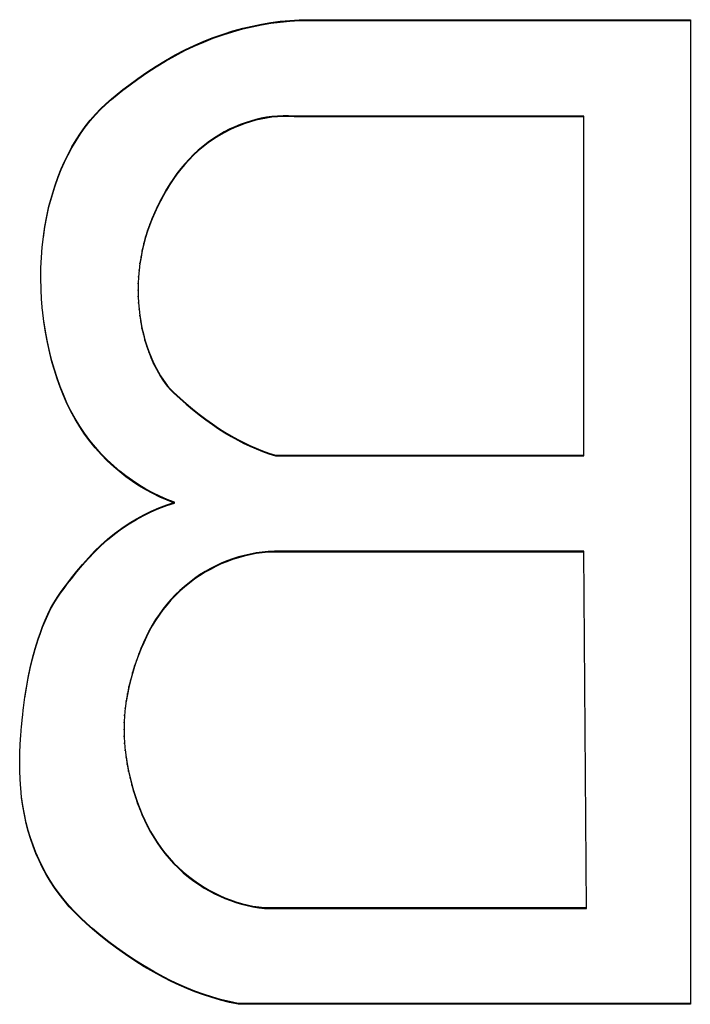
# Model space of a CAD drawing. Units: inches. Extents: x 18 to 81.9, y 20.3 to 45.
# Drawn here: x 50.2 to 50.4, y 42.7 to 42.8 of the extents above; entities that cross this region are included whole.
import ezdxf

# ---------------------------------------------------------------- set-up
doc = ezdxf.new("R2010")
doc.units = ezdxf.units.IN
doc.header["$LTSCALE"] = 9.973333
doc.header["$MEASUREMENT"] = 0
doc.linetypes.add('HIDDEN', pattern=[0.2, 0.1, -0.1])
doc.layers.add('DEFAULT_2', color=8, linetype='HIDDEN')

msp = doc.modelspace()

# ---------------------------------------------------------------- linework, layer by layer
at = {"layer": 'DEFAULT_2', "color": 8, "linetype": 'HIDDEN'}
for p, q in [((50.29011, 42.84455), (50.29184, 42.84484)), ((50.29184, 42.84484), (50.29359, 42.84507)), ((50.29184, 42.8447), (50.29359, 42.84493)), ((50.29184, 42.8447), (50.29184, 42.84484)), ((50.29359, 42.84507), (50.29533, 42.84523)), ((50.29359, 42.84493), (50.29533, 42.84509)), ((50.29359, 42.84493), (50.29359, 42.84507)), ((50.29533, 42.84523), (50.29709, 42.84533)), ((50.29533, 42.84509), (50.29533, 42.84523)), ((50.29533, 42.84509), (50.29709, 42.84519)), ((50.29709, 42.84533), (50.29885, 42.84537)), ((50.29709, 42.84519), (50.29709, 42.84533)), ((50.29709, 42.84519), (50.29885, 42.84523)), ((50.29885, 42.84523), (50.29885, 42.84537)), ((50.29885, 42.84537), (50.30061, 42.84533)), ((50.29885, 42.84523), (50.30061, 42.8452)), ((50.30061, 42.8452), (50.30061, 42.84533)), ((50.30061, 42.84533), (50.36919, 42.84533)), ((50.30061, 42.8452), (50.36919, 42.84519)), ((50.36919, 42.84533), (50.36919, 42.66398)), ((50.36919, 42.84519), (50.36919, 42.84533)), ((50.28304, 42.84272), (50.28485, 42.84329)), ((50.28304, 42.84258), (50.28485, 42.84315)), ((50.28485, 42.84329), (50.28669, 42.8438)), ((50.28485, 42.84315), (50.28669, 42.84366)), ((50.28485, 42.84315), (50.28485, 42.84329)), ((50.28669, 42.8438), (50.28839, 42.8442)), ((50.28669, 42.84366), (50.28839, 42.84407)), ((50.28669, 42.84366), (50.28669, 42.8438)), ((50.28839, 42.8442), (50.29011, 42.84455)), ((50.28839, 42.84407), (50.29011, 42.84441)), ((50.28839, 42.84407), (50.28839, 42.8442)), ((50.29011, 42.84441), (50.29184, 42.8447)), ((50.29011, 42.84441), (50.29011, 42.84455)), ((50.27774, 42.84063), (50.27948, 42.84139)), ((50.27774, 42.84049), (50.27948, 42.84125)), ((50.27948, 42.84139), (50.28125, 42.84208)), ((50.27948, 42.84125), (50.28125, 42.84195)), ((50.27948, 42.84125), (50.27948, 42.84139)), ((50.28125, 42.84208), (50.28304, 42.84272)), ((50.28125, 42.84195), (50.28304, 42.84258)), ((50.28125, 42.84195), (50.28125, 42.84208)), ((50.28304, 42.84258), (50.28304, 42.84272)), ((50.27421, 42.83873), (50.27602, 42.83967)), ((50.27422, 42.83887), (50.27602, 42.83981)), ((50.27602, 42.83981), (50.27774, 42.84063)), ((50.27602, 42.83967), (50.27774, 42.84049)), ((50.27602, 42.83967), (50.27602, 42.83981)), ((50.27774, 42.84049), (50.27774, 42.84063)), ((50.2707, 42.83681), (50.27244, 42.83787)), ((50.2707, 42.83667), (50.27244, 42.83773)), ((50.27244, 42.83787), (50.27422, 42.83887)), ((50.27244, 42.83773), (50.27421, 42.83873)), ((50.27244, 42.83773), (50.27244, 42.83787)), ((50.27421, 42.83873), (50.27422, 42.83887)), ((50.26899, 42.8357), (50.2707, 42.83681)), ((50.26899, 42.83556), (50.2707, 42.83667)), ((50.2707, 42.83667), (50.2707, 42.83681)), ((50.26566, 42.83333), (50.26731, 42.83454)), ((50.26566, 42.8332), (50.26731, 42.8344)), ((50.26731, 42.83454), (50.26899, 42.8357)), ((50.26731, 42.8344), (50.26899, 42.83556)), ((50.26731, 42.8344), (50.26731, 42.83454)), ((50.26899, 42.83556), (50.26899, 42.8357)), ((50.26351, 42.83166), (50.26458, 42.83251)), ((50.26351, 42.83153), (50.26458, 42.83237)), ((50.26458, 42.83251), (50.26566, 42.83333)), ((50.26458, 42.83237), (50.26566, 42.8332)), ((50.26458, 42.83237), (50.26458, 42.83251)), ((50.26566, 42.8332), (50.26566, 42.83333)), ((50.26145, 42.82989), (50.26247, 42.83079)), ((50.26145, 42.82975), (50.26246, 42.83065)), ((50.26246, 42.83065), (50.26351, 42.83153)), ((50.26246, 42.83065), (50.26247, 42.83079)), ((50.26247, 42.83079), (50.26351, 42.83166)), ((50.26351, 42.83153), (50.26351, 42.83166)), ((50.25953, 42.82797), (50.26047, 42.82895)), ((50.25953, 42.82784), (50.26047, 42.82881)), ((50.26047, 42.82895), (50.26145, 42.82989)), ((50.26047, 42.82881), (50.26145, 42.82975)), ((50.26047, 42.82881), (50.26047, 42.82895)), ((50.26145, 42.82975), (50.26145, 42.82989)), ((50.25763, 42.82568), (50.25856, 42.82685)), ((50.25763, 42.82554), (50.25855, 42.82671)), ((50.25855, 42.82671), (50.25953, 42.82784)), ((50.25855, 42.82671), (50.25856, 42.82685)), ((50.25856, 42.82685), (50.25953, 42.82797)), ((50.25953, 42.82784), (50.25953, 42.82797)), ((50.28808, 42.8267), (50.28712, 42.82639)), ((50.28906, 42.82697), (50.28808, 42.8267)), ((50.28906, 42.82684), (50.28808, 42.82657)), ((50.28808, 42.82657), (50.28808, 42.8267)), ((50.29004, 42.8272), (50.28906, 42.82697)), ((50.29004, 42.82706), (50.28906, 42.82684)), ((50.28906, 42.82684), (50.28906, 42.82697)), ((50.29104, 42.82739), (50.29004, 42.8272)), ((50.29104, 42.82725), (50.29004, 42.82706)), ((50.29004, 42.82706), (50.29004, 42.8272)), ((50.29205, 42.82753), (50.29104, 42.82739)), ((50.29104, 42.82725), (50.29104, 42.82739)), ((50.29205, 42.82739), (50.29104, 42.82725)), ((50.29307, 42.82762), (50.29205, 42.82753)), ((50.29205, 42.82739), (50.29205, 42.82753)), ((50.29307, 42.82749), (50.29205, 42.82739)), ((50.2941, 42.82767), (50.29307, 42.82762)), ((50.29307, 42.82749), (50.29307, 42.82762)), ((50.2941, 42.82753), (50.29307, 42.82749)), ((50.2941, 42.82753), (50.2941, 42.82767)), ((50.29513, 42.82767), (50.2941, 42.82767)), ((50.29513, 42.82754), (50.2941, 42.82753)), ((50.29513, 42.82754), (50.29513, 42.82767)), ((50.29617, 42.82762), (50.29513, 42.82767)), ((50.29617, 42.82749), (50.29513, 42.82754)), ((50.29617, 42.82749), (50.29617, 42.82762)), ((50.34958, 42.82762), (50.29617, 42.82762)), ((50.34958, 42.82748), (50.29617, 42.82749)), ((50.34958, 42.76501), (50.34958, 42.82762)), ((50.34958, 42.82748), (50.34958, 42.82762)), ((50.25676, 42.82433), (50.25763, 42.82554)), ((50.25677, 42.82447), (50.25763, 42.82568)), ((50.25763, 42.82554), (50.25763, 42.82568)), ((50.28431, 42.82523), (50.28327, 42.82469)), ((50.28431, 42.82509), (50.28327, 42.82455)), ((50.28523, 42.82565), (50.28431, 42.82523)), ((50.28523, 42.82552), (50.28431, 42.82509)), ((50.28431, 42.82509), (50.28431, 42.82523)), ((50.28617, 42.82604), (50.28523, 42.82565)), ((50.28617, 42.8259), (50.28523, 42.82552)), ((50.28523, 42.82552), (50.28523, 42.82565)), ((50.28712, 42.82639), (50.28617, 42.82604)), ((50.28711, 42.82626), (50.28617, 42.8259)), ((50.28617, 42.8259), (50.28617, 42.82604)), ((50.28808, 42.82657), (50.28711, 42.82626)), ((50.28711, 42.82626), (50.28712, 42.82639)), ((50.25519, 42.82192), (50.25595, 42.82321)), ((50.25519, 42.82178), (50.25595, 42.82307)), ((50.25595, 42.82321), (50.25677, 42.82447)), ((50.25595, 42.82307), (50.25676, 42.82433)), ((50.25595, 42.82307), (50.25595, 42.82321)), ((50.25676, 42.82433), (50.25677, 42.82447)), ((50.28127, 42.82347), (50.28031, 42.82279)), ((50.28127, 42.82333), (50.28031, 42.82266)), ((50.28226, 42.8241), (50.28127, 42.82347)), ((50.28226, 42.82396), (50.28127, 42.82333)), ((50.28127, 42.82333), (50.28127, 42.82347)), ((50.28327, 42.82469), (50.28226, 42.8241)), ((50.28327, 42.82455), (50.28226, 42.82396)), ((50.28226, 42.82396), (50.28226, 42.8241)), ((50.28327, 42.82455), (50.28327, 42.82469)), ((50.25448, 42.8206), (50.25519, 42.82192)), ((50.25448, 42.82046), (50.25519, 42.82178)), ((50.25519, 42.82178), (50.25519, 42.82192)), ((50.27848, 42.82132), (50.27762, 42.82053)), ((50.27938, 42.82208), (50.27848, 42.82132)), ((50.27938, 42.82194), (50.27848, 42.82119)), ((50.27848, 42.82119), (50.27848, 42.82132)), ((50.28031, 42.82279), (50.27938, 42.82208)), ((50.28031, 42.82266), (50.27938, 42.82194)), ((50.27938, 42.82194), (50.27938, 42.82208)), ((50.28031, 42.82266), (50.28031, 42.82279)), ((50.25382, 42.81925), (50.25448, 42.8206)), ((50.25382, 42.81911), (50.25448, 42.82046)), ((50.25448, 42.82046), (50.25448, 42.8206)), ((50.2768, 42.8197), (50.27601, 42.81884)), ((50.2768, 42.81956), (50.27601, 42.8187)), ((50.27762, 42.82053), (50.2768, 42.8197)), ((50.27762, 42.82039), (50.2768, 42.81956)), ((50.2768, 42.81956), (50.2768, 42.8197)), ((50.27848, 42.82119), (50.27762, 42.82039)), ((50.27762, 42.82039), (50.27762, 42.82053)), ((50.25265, 42.81635), (50.25321, 42.81774)), ((50.25266, 42.81648), (50.25321, 42.81788)), ((50.25321, 42.81788), (50.25382, 42.81925)), ((50.25321, 42.81774), (50.25382, 42.81911)), ((50.25321, 42.81774), (50.25321, 42.81788)), ((50.25382, 42.81911), (50.25382, 42.81925)), ((50.27527, 42.81795), (50.27455, 42.81703)), ((50.27526, 42.81781), (50.27455, 42.81689)), ((50.27601, 42.8187), (50.27526, 42.81781)), ((50.27526, 42.81781), (50.27527, 42.81795)), ((50.27601, 42.81884), (50.27527, 42.81795)), ((50.27601, 42.8187), (50.27601, 42.81884)), ((50.25201, 42.81468), (50.25266, 42.81648)), ((50.25201, 42.81455), (50.25265, 42.81635)), ((50.25265, 42.81635), (50.25266, 42.81648)), ((50.27388, 42.81608), (50.27323, 42.81511)), ((50.27387, 42.81595), (50.27323, 42.81498)), ((50.27455, 42.81689), (50.27387, 42.81595)), ((50.27387, 42.81595), (50.27388, 42.81608)), ((50.27455, 42.81703), (50.27388, 42.81608)), ((50.27455, 42.81689), (50.27455, 42.81703)), ((50.25145, 42.81286), (50.25201, 42.81468)), ((50.25145, 42.81272), (50.25201, 42.81455)), ((50.25201, 42.81455), (50.25201, 42.81468)), ((50.27262, 42.81412), (50.27204, 42.81311)), ((50.27323, 42.81511), (50.27262, 42.81412)), ((50.27323, 42.81498), (50.27262, 42.81399)), ((50.27262, 42.81399), (50.27262, 42.81412)), ((50.27323, 42.81498), (50.27323, 42.81511)), ((50.25095, 42.81102), (50.25145, 42.81286)), ((50.25095, 42.81088), (50.25145, 42.81272)), ((50.25145, 42.81272), (50.25145, 42.81286)), ((50.27204, 42.81311), (50.27149, 42.81209)), ((50.27204, 42.81298), (50.27149, 42.81195)), ((50.27262, 42.81399), (50.27204, 42.81298)), ((50.27204, 42.81298), (50.27204, 42.81311)), ((50.25053, 42.80902), (50.25095, 42.81088)), ((50.25054, 42.80916), (50.25095, 42.81102)), ((50.25095, 42.81088), (50.25095, 42.81102)), ((50.27095, 42.81101), (50.27044, 42.80992)), ((50.27095, 42.81088), (50.27044, 42.80978)), ((50.27149, 42.81209), (50.27095, 42.81101)), ((50.27149, 42.81195), (50.27095, 42.81088)), ((50.27095, 42.81088), (50.27095, 42.81101)), ((50.27149, 42.81195), (50.27149, 42.81209)), ((50.25019, 42.80729), (50.25054, 42.80916)), ((50.25019, 42.80715), (50.25053, 42.80902)), ((50.25053, 42.80902), (50.25054, 42.80916)), ((50.26997, 42.80881), (50.26953, 42.80769)), ((50.26996, 42.80867), (50.26953, 42.80755)), ((50.27044, 42.80978), (50.26996, 42.80867)), ((50.26996, 42.80867), (50.26997, 42.80881)), ((50.27044, 42.80992), (50.26997, 42.80881)), ((50.27044, 42.80978), (50.27044, 42.80992)), ((50.24991, 42.8054), (50.25019, 42.80729)), ((50.24991, 42.80527), (50.25019, 42.80715)), ((50.25019, 42.80715), (50.25019, 42.80729)), ((50.26953, 42.80769), (50.26913, 42.80655)), ((50.26953, 42.80755), (50.26913, 42.80641)), ((50.26953, 42.80755), (50.26953, 42.80769)), ((50.2497, 42.80337), (50.24991, 42.8054)), ((50.24991, 42.80527), (50.24991, 42.8054)), ((50.26876, 42.80537), (50.26844, 42.80418)), ((50.26876, 42.80523), (50.26844, 42.80404)), ((50.26913, 42.80655), (50.26876, 42.80537)), ((50.26913, 42.80641), (50.26876, 42.80523)), ((50.26876, 42.80523), (50.26876, 42.80537)), ((50.26913, 42.80641), (50.26913, 42.80655)), ((50.24955, 42.80147), (50.2497, 42.80351)), ((50.2497, 42.80337), (50.2497, 42.80351)), ((50.26844, 42.80418), (50.26816, 42.80297)), ((50.26844, 42.80404), (50.26816, 42.80284)), ((50.26844, 42.80404), (50.26844, 42.80418)), ((50.24947, 42.79957), (50.24955, 42.80161)), ((50.24955, 42.80147), (50.24955, 42.80161)), ((50.26792, 42.80176), (50.26773, 42.80054)), ((50.26792, 42.80162), (50.26773, 42.8004)), ((50.26816, 42.80297), (50.26792, 42.80176)), ((50.26816, 42.80284), (50.26792, 42.80162)), ((50.26792, 42.80162), (50.26792, 42.80176)), ((50.26816, 42.80284), (50.26816, 42.80297)), ((50.24944, 42.79767), (50.24947, 42.79971)), ((50.24947, 42.79957), (50.24947, 42.79971)), ((50.26773, 42.80054), (50.26757, 42.79917)), ((50.26773, 42.8004), (50.26773, 42.80054)), ((50.24944, 42.79767), (50.24945, 42.79781)), ((50.24949, 42.79569), (50.24945, 42.79781)), ((50.26746, 42.79808), (50.2674, 42.7967)), ((50.26757, 42.79931), (50.26746, 42.79794)), ((50.26746, 42.79794), (50.26746, 42.79808)), ((50.26757, 42.79917), (50.26757, 42.79931)), ((50.2674, 42.79684), (50.26738, 42.79547)), ((50.2674, 42.7967), (50.2674, 42.79684)), ((50.24959, 42.79372), (50.24949, 42.79583)), ((50.24949, 42.79569), (50.24949, 42.79583)), ((50.26738, 42.7956), (50.2674, 42.7943)), ((50.26738, 42.79547), (50.26738, 42.7956)), ((50.2674, 42.79443), (50.26745, 42.79313)), ((50.2674, 42.7943), (50.2674, 42.79443)), ((50.24976, 42.79175), (50.24959, 42.79386)), ((50.24959, 42.79372), (50.24959, 42.79386)), ((50.26745, 42.79326), (50.26755, 42.79196)), ((50.26745, 42.79313), (50.26745, 42.79326)), ((50.24976, 42.79175), (50.24976, 42.79189)), ((50.25, 42.78979), (50.24976, 42.79189)), ((50.26755, 42.79196), (50.26755, 42.7921)), ((50.26755, 42.7921), (50.26769, 42.7908)), ((50.26769, 42.7908), (50.26769, 42.79093)), ((50.26769, 42.79093), (50.26787, 42.78978)), ((50.26769, 42.7908), (50.26787, 42.78964)), ((50.25, 42.78979), (50.25, 42.78992)), ((50.2503, 42.78797), (50.25, 42.78992)), ((50.2503, 42.78783), (50.25, 42.78979)), ((50.26787, 42.78964), (50.26787, 42.78978)), ((50.26787, 42.78978), (50.26809, 42.78863)), ((50.26787, 42.78964), (50.26809, 42.78849)), ((50.26809, 42.78849), (50.26809, 42.78863)), ((50.26809, 42.78863), (50.26835, 42.78749)), ((50.2503, 42.78783), (50.2503, 42.78797)), ((50.25067, 42.78602), (50.2503, 42.78797)), ((50.25067, 42.78588), (50.2503, 42.78783)), ((50.26809, 42.78849), (50.26835, 42.78735)), ((50.26835, 42.78735), (50.26835, 42.78749)), ((50.26835, 42.78749), (50.26865, 42.78639)), ((50.26835, 42.78735), (50.26865, 42.78626)), ((50.25067, 42.78588), (50.25067, 42.78602)), ((50.2511, 42.78408), (50.25067, 42.78602)), ((50.2511, 42.78395), (50.25067, 42.78588)), ((50.26865, 42.78626), (50.26865, 42.78639)), ((50.26865, 42.78639), (50.26899, 42.7853)), ((50.26865, 42.78626), (50.26899, 42.78517)), ((50.26899, 42.78517), (50.26899, 42.7853)), ((50.26899, 42.7853), (50.26936, 42.78423)), ((50.26899, 42.78517), (50.26936, 42.78409)), ((50.2511, 42.78395), (50.2511, 42.78408)), ((50.2515, 42.7825), (50.2511, 42.78408)), ((50.2515, 42.78236), (50.2511, 42.78395)), ((50.26936, 42.78409), (50.26936, 42.78423)), ((50.26936, 42.78423), (50.26978, 42.78317)), ((50.26936, 42.78409), (50.26978, 42.78303)), ((50.26978, 42.78303), (50.26978, 42.78317)), ((50.26978, 42.78317), (50.27025, 42.78213)), ((50.2515, 42.78236), (50.2515, 42.7825)), ((50.25195, 42.78092), (50.2515, 42.7825)), ((50.25195, 42.78078), (50.2515, 42.78236)), ((50.26978, 42.78303), (50.27025, 42.78199)), ((50.27025, 42.78199), (50.27025, 42.78213)), ((50.27025, 42.78213), (50.27075, 42.7811)), ((50.27025, 42.78199), (50.27075, 42.78096)), ((50.25195, 42.78078), (50.25195, 42.78092)), ((50.25245, 42.77936), (50.25195, 42.78092)), ((50.25245, 42.77922), (50.25195, 42.78078)), ((50.27075, 42.78096), (50.27075, 42.7811)), ((50.27075, 42.7811), (50.27112, 42.78043)), ((50.27075, 42.78096), (50.27112, 42.78029)), ((50.27112, 42.78029), (50.27112, 42.78043)), ((50.27112, 42.78043), (50.2715, 42.77977)), ((50.27112, 42.78029), (50.2715, 42.77963)), ((50.2715, 42.77963), (50.2715, 42.77977)), ((50.2715, 42.77977), (50.27192, 42.77912)), ((50.2715, 42.77963), (50.27192, 42.77899)), ((50.25245, 42.77922), (50.25245, 42.77936)), ((50.25301, 42.77782), (50.25245, 42.77936)), ((50.25301, 42.77768), (50.25245, 42.77922)), ((50.25301, 42.77768), (50.25301, 42.77782)), ((50.25361, 42.7763), (50.25301, 42.77782)), ((50.27192, 42.77899), (50.27192, 42.77912)), ((50.27192, 42.77912), (50.27236, 42.7785)), ((50.27192, 42.77899), (50.27236, 42.77837)), ((50.27236, 42.77837), (50.27236, 42.7785)), ((50.27236, 42.7785), (50.27283, 42.77791)), ((50.27236, 42.77837), (50.27283, 42.77777)), ((50.27283, 42.77777), (50.27283, 42.77791)), ((50.27283, 42.77791), (50.27337, 42.77731)), ((50.27283, 42.77777), (50.27337, 42.77718)), ((50.25361, 42.77616), (50.25301, 42.77768)), ((50.25361, 42.77616), (50.25361, 42.7763)), ((50.25427, 42.7748), (50.25361, 42.7763)), ((50.25427, 42.77466), (50.25361, 42.77616)), ((50.27337, 42.77718), (50.27337, 42.77731)), ((50.27337, 42.77731), (50.27393, 42.77674)), ((50.27337, 42.77718), (50.27393, 42.77661)), ((50.27393, 42.77661), (50.27393, 42.77674)), ((50.27393, 42.77674), (50.27452, 42.77619)), ((50.27393, 42.77661), (50.27452, 42.77606)), ((50.27452, 42.77606), (50.27452, 42.77619)), ((50.27452, 42.77619), (50.27512, 42.77566)), ((50.27452, 42.77606), (50.27512, 42.77552)), ((50.25427, 42.77466), (50.25427, 42.7748)), ((50.255, 42.77333), (50.25427, 42.7748)), ((50.25499, 42.7732), (50.25427, 42.77466)), ((50.27512, 42.77552), (50.27512, 42.77566)), ((50.27512, 42.77566), (50.27627, 42.77465)), ((50.27512, 42.77552), (50.27627, 42.77452)), ((50.27627, 42.77452), (50.27627, 42.77465)), ((50.27627, 42.77465), (50.27744, 42.77367)), ((50.27627, 42.77452), (50.27744, 42.77354)), ((50.25499, 42.7732), (50.255, 42.77333)), ((50.25578, 42.77177), (50.25499, 42.7732)), ((50.25578, 42.7719), (50.255, 42.77333)), ((50.27744, 42.77354), (50.27744, 42.77367)), ((50.27744, 42.77367), (50.27863, 42.77272)), ((50.27744, 42.77354), (50.27863, 42.77258)), ((50.27863, 42.77258), (50.27863, 42.77272)), ((50.27863, 42.77272), (50.27984, 42.7718)), ((50.27863, 42.77258), (50.27984, 42.77166)), ((50.25578, 42.77177), (50.25578, 42.7719)), ((50.25662, 42.7705), (50.25578, 42.7719)), ((50.25662, 42.77037), (50.25578, 42.77177)), ((50.25662, 42.77037), (50.25662, 42.7705)), ((50.25752, 42.76917), (50.25662, 42.7705)), ((50.27984, 42.77166), (50.27984, 42.7718)), ((50.27984, 42.7718), (50.28108, 42.77091)), ((50.27984, 42.77166), (50.28108, 42.77077)), ((50.28108, 42.77077), (50.28108, 42.77091)), ((50.28108, 42.77091), (50.28222, 42.77014)), ((50.28108, 42.77077), (50.28222, 42.77)), ((50.25752, 42.76903), (50.25662, 42.77037)), ((50.25752, 42.76903), (50.25752, 42.76917)), ((50.25848, 42.76787), (50.25752, 42.76917)), ((50.25848, 42.76773), (50.25752, 42.76903)), ((50.28222, 42.77), (50.28222, 42.77014)), ((50.28222, 42.77014), (50.28338, 42.7694)), ((50.28222, 42.77), (50.28338, 42.76926)), ((50.28338, 42.76926), (50.28338, 42.7694)), ((50.28338, 42.7694), (50.28456, 42.7687)), ((50.28338, 42.76926), (50.28456, 42.76856)), ((50.28456, 42.76856), (50.28456, 42.7687)), ((50.28456, 42.7687), (50.28576, 42.76803)), ((50.25848, 42.76773), (50.25848, 42.76787)), ((50.2595, 42.76662), (50.25848, 42.76787)), ((50.25949, 42.76648), (50.25848, 42.76773)), ((50.28456, 42.76856), (50.28576, 42.76789)), ((50.28576, 42.76789), (50.28576, 42.76803)), ((50.28576, 42.76803), (50.28687, 42.76746)), ((50.28576, 42.76789), (50.28687, 42.76732)), ((50.28687, 42.76732), (50.28687, 42.76746)), ((50.28687, 42.76746), (50.288, 42.76692)), ((50.28687, 42.76732), (50.288, 42.76678)), ((50.288, 42.76678), (50.288, 42.76692)), ((50.288, 42.76692), (50.28915, 42.76642)), ((50.25949, 42.76648), (50.2595, 42.76662)), ((50.26057, 42.76528), (50.25949, 42.76648)), ((50.26057, 42.76541), (50.2595, 42.76662)), ((50.26057, 42.76528), (50.26057, 42.76541)), ((50.2617, 42.76426), (50.26057, 42.76541)), ((50.2617, 42.76412), (50.26057, 42.76528)), ((50.288, 42.76678), (50.28915, 42.76628)), ((50.28915, 42.76628), (50.28915, 42.76642)), ((50.28915, 42.76642), (50.29031, 42.76595)), ((50.28915, 42.76628), (50.29031, 42.76582)), ((50.29031, 42.76582), (50.29031, 42.76595)), ((50.29031, 42.76595), (50.29149, 42.76553)), ((50.29031, 42.76582), (50.29149, 42.76539)), ((50.29149, 42.76539), (50.29149, 42.76553)), ((50.29149, 42.76553), (50.29269, 42.76515)), ((50.29149, 42.76539), (50.29269, 42.76501)), ((50.29269, 42.76501), (50.29269, 42.76515)), ((50.29269, 42.76515), (50.34958, 42.76514)), ((50.34958, 42.76501), (50.34958, 42.76514)), ((50.2617, 42.76412), (50.2617, 42.76426)), ((50.26288, 42.76316), (50.2617, 42.76426)), ((50.26288, 42.76302), (50.2617, 42.76412)), ((50.29269, 42.76501), (50.34958, 42.76501)), ((50.26288, 42.76302), (50.26288, 42.76316)), ((50.26399, 42.76221), (50.26288, 42.76316)), ((50.26399, 42.76207), (50.26288, 42.76302)), ((50.26399, 42.76207), (50.26399, 42.76221)), ((50.26514, 42.76131), (50.26399, 42.76221)), ((50.26514, 42.76117), (50.26399, 42.76207)), ((50.26514, 42.76117), (50.26514, 42.76131)), ((50.26632, 42.76046), (50.26514, 42.76131)), ((50.26632, 42.76032), (50.26514, 42.76117)), ((50.26632, 42.76032), (50.26632, 42.76046)), ((50.26754, 42.75965), (50.26632, 42.76046)), ((50.26754, 42.75952), (50.26632, 42.76032)), ((50.26754, 42.75952), (50.26754, 42.75965)), ((50.2688, 42.7589), (50.26754, 42.75965)), ((50.2688, 42.75877), (50.26754, 42.75952)), ((50.2688, 42.75877), (50.2688, 42.7589)), ((50.27008, 42.75821), (50.2688, 42.7589)), ((50.27008, 42.75807), (50.2688, 42.75877)), ((50.27008, 42.75807), (50.27008, 42.75821)), ((50.2714, 42.75757), (50.27008, 42.75821)), ((50.2714, 42.75743), (50.27008, 42.75807)), ((50.27121, 42.75544), (50.27265, 42.75599)), ((50.2714, 42.75743), (50.2714, 42.75757)), ((50.27275, 42.75699), (50.2714, 42.75757)), ((50.27275, 42.75685), (50.2714, 42.75743)), ((50.27265, 42.75599), (50.27412, 42.75646)), ((50.27265, 42.75585), (50.27412, 42.75633)), ((50.27265, 42.75585), (50.27265, 42.75599)), ((50.27275, 42.75685), (50.27275, 42.75699)), ((50.27412, 42.75646), (50.27275, 42.75699)), ((50.27412, 42.75633), (50.27275, 42.75685)), ((50.27412, 42.75633), (50.27412, 42.75646)), ((50.26706, 42.75342), (50.26841, 42.75416)), ((50.26841, 42.75416), (50.2698, 42.75483)), ((50.26841, 42.75402), (50.26979, 42.7547)), ((50.26841, 42.75402), (50.26841, 42.75416)), ((50.26979, 42.7547), (50.27121, 42.75531)), ((50.26979, 42.7547), (50.2698, 42.75483)), ((50.2698, 42.75483), (50.27121, 42.75544)), ((50.27121, 42.75531), (50.27265, 42.75585)), ((50.27121, 42.75531), (50.27121, 42.75544)), ((50.26435, 42.75156), (50.26574, 42.75249)), ((50.26436, 42.7517), (50.26574, 42.75262)), ((50.26574, 42.75262), (50.26706, 42.75342)), ((50.26574, 42.75249), (50.26706, 42.75328)), ((50.26574, 42.75249), (50.26574, 42.75262)), ((50.26706, 42.75328), (50.26841, 42.75402)), ((50.26706, 42.75328), (50.26706, 42.75342)), ((50.26173, 42.74966), (50.26302, 42.75071)), ((50.26173, 42.74953), (50.26302, 42.75058)), ((50.26302, 42.75071), (50.26436, 42.7517)), ((50.26302, 42.75058), (50.26435, 42.75156)), ((50.26302, 42.75058), (50.26302, 42.75071)), ((50.26435, 42.75156), (50.26436, 42.7517)), ((50.26049, 42.74856), (50.26173, 42.74966)), ((50.26049, 42.74842), (50.26173, 42.74953)), ((50.26173, 42.74953), (50.26173, 42.74966)), ((50.25822, 42.74625), (50.25934, 42.74743)), ((50.25822, 42.74611), (50.25934, 42.74729)), ((50.25934, 42.74743), (50.26049, 42.74856)), ((50.25934, 42.74729), (50.26049, 42.74842)), ((50.25934, 42.74729), (50.25934, 42.74743)), ((50.26049, 42.74842), (50.26049, 42.74856)), ((50.28804, 42.74693), (50.28694, 42.74669)), ((50.28914, 42.74714), (50.28804, 42.74693)), ((50.28914, 42.747), (50.28804, 42.7468)), ((50.28804, 42.7468), (50.28804, 42.74693)), ((50.29026, 42.74729), (50.28914, 42.74714)), ((50.29026, 42.74715), (50.28914, 42.747)), ((50.28914, 42.747), (50.28914, 42.74714)), ((50.29138, 42.74739), (50.29026, 42.74729)), ((50.29026, 42.74715), (50.29026, 42.74729)), ((50.29138, 42.74725), (50.29026, 42.74715)), ((50.29251, 42.74744), (50.29138, 42.74739)), ((50.29138, 42.74725), (50.29138, 42.74739)), ((50.29251, 42.7473), (50.29138, 42.74725)), ((50.29251, 42.7473), (50.29251, 42.74744)), ((50.34958, 42.74743), (50.29251, 42.74744)), ((50.34958, 42.74729), (50.29251, 42.7473)), ((50.35005, 42.68165), (50.34958, 42.74743)), ((50.34958, 42.74729), (50.34958, 42.74743)), ((50.25715, 42.74503), (50.25822, 42.74625)), ((50.25715, 42.7449), (50.25822, 42.74611)), ((50.25822, 42.74611), (50.25822, 42.74625)), ((50.28271, 42.74523), (50.28169, 42.74476)), ((50.28271, 42.7451), (50.28169, 42.74462)), ((50.28374, 42.74566), (50.28271, 42.74523)), ((50.28374, 42.74552), (50.28271, 42.7451)), ((50.28271, 42.7451), (50.28271, 42.74523)), ((50.28479, 42.74605), (50.28374, 42.74566)), ((50.28479, 42.74591), (50.28374, 42.74552)), ((50.28374, 42.74552), (50.28374, 42.74566)), ((50.28586, 42.74639), (50.28479, 42.74605)), ((50.28586, 42.74625), (50.28479, 42.74591)), ((50.28479, 42.74591), (50.28479, 42.74605)), ((50.28694, 42.74669), (50.28586, 42.74639)), ((50.28694, 42.74655), (50.28586, 42.74625)), ((50.28586, 42.74625), (50.28586, 42.74639)), ((50.28804, 42.7468), (50.28694, 42.74655)), ((50.28694, 42.74655), (50.28694, 42.74669)), ((50.25509, 42.74253), (50.25611, 42.74379)), ((50.25509, 42.74239), (50.25611, 42.74366)), ((50.25611, 42.74379), (50.25715, 42.74503)), ((50.25611, 42.74366), (50.25715, 42.7449)), ((50.25611, 42.74366), (50.25611, 42.74379)), ((50.25715, 42.7449), (50.25715, 42.74503)), ((50.27973, 42.74369), (50.27873, 42.74307)), ((50.27973, 42.74356), (50.27873, 42.74294)), ((50.2807, 42.74425), (50.27973, 42.74369)), ((50.2807, 42.74411), (50.27973, 42.74356)), ((50.27973, 42.74356), (50.27973, 42.74369)), ((50.28169, 42.74476), (50.2807, 42.74425)), ((50.28169, 42.74462), (50.2807, 42.74411)), ((50.2807, 42.74411), (50.2807, 42.74425)), ((50.28169, 42.74462), (50.28169, 42.74476)), ((50.25372, 42.74075), (50.2544, 42.74164)), ((50.25372, 42.74061), (50.25439, 42.74151)), ((50.25439, 42.74151), (50.25509, 42.74239)), ((50.25439, 42.74151), (50.2544, 42.74164)), ((50.2544, 42.74164), (50.25509, 42.74253)), ((50.25509, 42.74239), (50.25509, 42.74253)), ((50.27683, 42.74171), (50.27592, 42.74097)), ((50.27683, 42.74158), (50.27592, 42.74084)), ((50.27777, 42.74241), (50.27683, 42.74171)), ((50.27776, 42.74228), (50.27683, 42.74158)), ((50.27683, 42.74158), (50.27683, 42.74171)), ((50.27873, 42.74294), (50.27776, 42.74228)), ((50.27776, 42.74228), (50.27777, 42.74241)), ((50.27873, 42.74307), (50.27777, 42.74241)), ((50.27873, 42.74294), (50.27873, 42.74307)), ((50.25244, 42.73891), (50.25306, 42.73984)), ((50.25244, 42.73878), (50.25306, 42.7397)), ((50.25306, 42.73984), (50.25372, 42.74075)), ((50.25306, 42.7397), (50.25372, 42.74061)), ((50.25306, 42.7397), (50.25306, 42.73984)), ((50.25372, 42.74061), (50.25372, 42.74075)), ((50.27505, 42.7402), (50.27421, 42.73939)), ((50.27505, 42.74006), (50.27421, 42.73925)), ((50.27592, 42.74097), (50.27505, 42.7402)), ((50.27592, 42.74084), (50.27505, 42.74006)), ((50.27505, 42.74006), (50.27505, 42.7402)), ((50.27592, 42.74084), (50.27592, 42.74097)), ((50.25126, 42.73691), (50.25185, 42.73796)), ((50.25126, 42.73677), (50.25185, 42.73783)), ((50.25185, 42.73796), (50.25244, 42.73891)), ((50.25185, 42.73783), (50.25244, 42.73878)), ((50.25185, 42.73783), (50.25185, 42.73796)), ((50.25244, 42.73878), (50.25244, 42.73891)), ((50.27341, 42.73854), (50.27265, 42.73767)), ((50.27341, 42.73841), (50.27265, 42.73753)), ((50.27421, 42.73939), (50.27341, 42.73854)), ((50.27421, 42.73925), (50.27341, 42.73841)), ((50.27341, 42.73841), (50.27341, 42.73854)), ((50.27421, 42.73925), (50.27421, 42.73939)), ((50.25073, 42.73583), (50.25126, 42.73691)), ((50.25073, 42.73569), (50.25126, 42.73677)), ((50.25126, 42.73677), (50.25126, 42.73691)), ((50.27193, 42.73676), (50.27124, 42.73581)), ((50.27193, 42.73662), (50.27124, 42.73568)), ((50.27265, 42.73767), (50.27193, 42.73676)), ((50.27265, 42.73753), (50.27193, 42.73662)), ((50.27193, 42.73662), (50.27193, 42.73676)), ((50.27265, 42.73753), (50.27265, 42.73767)), ((50.24978, 42.7336), (50.25023, 42.73472)), ((50.24978, 42.73346), (50.25023, 42.73459)), ((50.25023, 42.73472), (50.25073, 42.73583)), ((50.25023, 42.73459), (50.25073, 42.73569)), ((50.25023, 42.73459), (50.25023, 42.73472)), ((50.25073, 42.73569), (50.25073, 42.73583)), ((50.2706, 42.73484), (50.27, 42.73385)), ((50.2706, 42.73471), (50.27, 42.73371)), ((50.27124, 42.73581), (50.2706, 42.73484)), ((50.27124, 42.73568), (50.2706, 42.73471)), ((50.2706, 42.73471), (50.2706, 42.73484)), ((50.27124, 42.73568), (50.27124, 42.73581)), ((50.24897, 42.73131), (50.24936, 42.73246)), ((50.24936, 42.73246), (50.24978, 42.7336)), ((50.24936, 42.73233), (50.24978, 42.73346)), ((50.24936, 42.73233), (50.24936, 42.73246)), ((50.24978, 42.73346), (50.24978, 42.7336)), ((50.26943, 42.73283), (50.2689, 42.73179)), ((50.26943, 42.73269), (50.2689, 42.73165)), ((50.27, 42.73385), (50.26943, 42.73283)), ((50.27, 42.73371), (50.26943, 42.73269)), ((50.26943, 42.73269), (50.26943, 42.73283)), ((50.27, 42.73371), (50.27, 42.73385)), ((50.24842, 42.72941), (50.24897, 42.73118)), ((50.24843, 42.72955), (50.24897, 42.73131)), ((50.24897, 42.73118), (50.24936, 42.73233)), ((50.24897, 42.73118), (50.24897, 42.73131)), ((50.26841, 42.73073), (50.26794, 42.72965)), ((50.26841, 42.73059), (50.26794, 42.72952)), ((50.2689, 42.73179), (50.26841, 42.73073)), ((50.2689, 42.73165), (50.26841, 42.73059)), ((50.26841, 42.73059), (50.26841, 42.73073)), ((50.2689, 42.73165), (50.2689, 42.73179)), ((50.24794, 42.72777), (50.24843, 42.72955)), ((50.24794, 42.72763), (50.24842, 42.72941)), ((50.24842, 42.72941), (50.24843, 42.72955)), ((50.26794, 42.72952), (50.26751, 42.72843)), ((50.26794, 42.72965), (50.26752, 42.72856)), ((50.26794, 42.72952), (50.26794, 42.72965)), ((50.24751, 42.72598), (50.24794, 42.72777)), ((50.24751, 42.72584), (50.24794, 42.72763)), ((50.24794, 42.72763), (50.24794, 42.72777)), ((50.26712, 42.72746), (50.26674, 42.72635)), ((50.26711, 42.72732), (50.26674, 42.72621)), ((50.26751, 42.72843), (50.26711, 42.72732)), ((50.26711, 42.72732), (50.26712, 42.72746)), ((50.26752, 42.72856), (50.26712, 42.72746)), ((50.26751, 42.72843), (50.26752, 42.72856)), ((50.24713, 42.72418), (50.24751, 42.72598)), ((50.24713, 42.72404), (50.24751, 42.72584)), ((50.24751, 42.72584), (50.24751, 42.72598)), ((50.26674, 42.72635), (50.26636, 42.72508)), ((50.26674, 42.72621), (50.26636, 42.72494)), ((50.26674, 42.72621), (50.26674, 42.72635)), ((50.2468, 42.72236), (50.24713, 42.72418)), ((50.2468, 42.72223), (50.24713, 42.72404)), ((50.24713, 42.72404), (50.24713, 42.72418)), ((50.26601, 42.72379), (50.26569, 42.7225)), ((50.266, 42.72366), (50.26569, 42.72237)), ((50.26636, 42.72494), (50.266, 42.72366)), ((50.266, 42.72366), (50.26601, 42.72379)), ((50.26636, 42.72508), (50.26601, 42.72379)), ((50.26636, 42.72494), (50.26636, 42.72508)), ((50.24651, 42.72054), (50.2468, 42.72236)), ((50.24651, 42.7204), (50.2468, 42.72223)), ((50.2468, 42.72223), (50.2468, 42.72236)), ((50.26569, 42.72237), (50.26542, 42.72107)), ((50.26569, 42.7225), (50.26543, 42.72121)), ((50.26569, 42.72237), (50.26569, 42.7225)), ((50.24626, 42.71857), (50.24651, 42.72054)), ((50.24651, 42.7204), (50.24651, 42.72054)), ((50.2652, 42.7199), (50.26502, 42.71846)), ((50.26543, 42.72121), (50.2652, 42.7199)), ((50.26542, 42.72107), (50.2652, 42.71977)), ((50.2652, 42.71977), (50.2652, 42.7199)), ((50.26542, 42.72107), (50.26543, 42.72121)), ((50.24604, 42.71673), (50.24626, 42.71871)), ((50.24626, 42.71857), (50.24626, 42.71871)), ((50.26502, 42.7186), (50.2649, 42.71715)), ((50.26502, 42.71846), (50.26502, 42.7186)), ((50.24588, 42.71511), (50.24604, 42.71687)), ((50.24604, 42.71673), (50.24604, 42.71687)), ((50.2649, 42.71729), (50.26482, 42.71584)), ((50.2649, 42.71715), (50.2649, 42.71729)), ((50.24574, 42.71348), (50.24588, 42.71524)), ((50.24588, 42.71511), (50.24588, 42.71524)), ((50.26482, 42.71597), (50.2648, 42.71455)), ((50.2648, 42.71469), (50.26482, 42.71327)), ((50.2648, 42.71455), (50.2648, 42.71469)), ((50.26482, 42.71584), (50.26482, 42.71597)), ((50.24564, 42.71184), (50.24574, 42.71361)), ((50.24574, 42.71348), (50.24574, 42.71361)), ((50.26482, 42.71327), (50.26483, 42.71341)), ((50.26483, 42.71341), (50.2649, 42.71199)), ((50.24558, 42.71021), (50.24564, 42.71198)), ((50.24564, 42.71184), (50.24564, 42.71198)), ((50.2649, 42.71212), (50.26502, 42.7107)), ((50.2649, 42.71199), (50.2649, 42.71212)), ((50.26502, 42.7107), (50.26502, 42.71084)), ((50.26502, 42.71084), (50.26518, 42.70942)), ((50.24555, 42.70858), (50.24558, 42.71035)), ((50.24558, 42.71021), (50.24558, 42.71035)), ((50.26518, 42.70942), (50.26519, 42.70956)), ((50.26518, 42.70942), (50.26539, 42.70815)), ((50.26519, 42.70956), (50.26539, 42.70829)), ((50.24556, 42.70695), (50.24555, 42.70872)), ((50.24555, 42.70858), (50.24555, 42.70872)), ((50.24563, 42.70532), (50.24556, 42.70709)), ((50.24556, 42.70695), (50.24556, 42.70709)), ((50.26539, 42.70815), (50.26539, 42.70829)), ((50.26539, 42.70829), (50.26564, 42.70701)), ((50.26539, 42.70815), (50.26564, 42.70688)), ((50.26564, 42.70688), (50.26564, 42.70701)), ((50.26564, 42.70701), (50.26592, 42.70575)), ((50.24574, 42.7037), (50.24563, 42.70546)), ((50.24563, 42.70532), (50.24563, 42.70546)), ((50.26564, 42.70688), (50.26592, 42.70561)), ((50.26592, 42.70561), (50.26592, 42.70575)), ((50.26592, 42.70575), (50.26624, 42.70449)), ((50.26592, 42.70561), (50.26624, 42.70435)), ((50.2459, 42.70208), (50.24574, 42.70384)), ((50.24574, 42.7037), (50.24574, 42.70384)), ((50.26624, 42.70435), (50.26624, 42.70449)), ((50.26624, 42.70449), (50.26656, 42.70336)), ((50.26624, 42.70435), (50.26656, 42.70323)), ((50.26656, 42.70323), (50.26656, 42.70336)), ((50.26656, 42.70336), (50.26691, 42.70224)), ((50.2459, 42.70208), (50.2459, 42.70222)), ((50.24613, 42.70061), (50.2459, 42.70222)), ((50.24613, 42.70047), (50.2459, 42.70208)), ((50.26656, 42.70323), (50.26691, 42.70211)), ((50.26691, 42.70211), (50.26691, 42.70224)), ((50.26691, 42.70224), (50.26729, 42.70113)), ((50.26691, 42.70211), (50.26729, 42.701)), ((50.24613, 42.70047), (50.24613, 42.70061)), ((50.24641, 42.69901), (50.24613, 42.70061)), ((50.24641, 42.69887), (50.24613, 42.70047)), ((50.26729, 42.701), (50.26729, 42.70113)), ((50.26729, 42.70113), (50.2677, 42.70004)), ((50.26729, 42.701), (50.2677, 42.6999)), ((50.2677, 42.6999), (50.2677, 42.70004)), ((50.2677, 42.70004), (50.26814, 42.69896)), ((50.2677, 42.6999), (50.26814, 42.69882)), ((50.24641, 42.69887), (50.24641, 42.69901)), ((50.24676, 42.69742), (50.24641, 42.69901)), ((50.24676, 42.69728), (50.24641, 42.69887)), ((50.26814, 42.69882), (50.26814, 42.69896)), ((50.26814, 42.69896), (50.26862, 42.69789)), ((50.26814, 42.69882), (50.26861, 42.69775)), ((50.24676, 42.69728), (50.24676, 42.69742)), ((50.24713, 42.69602), (50.24676, 42.69742)), ((50.24713, 42.69589), (50.24676, 42.69728)), ((50.26861, 42.69775), (50.26862, 42.69789)), ((50.26861, 42.69775), (50.26913, 42.69671)), ((50.26862, 42.69789), (50.26913, 42.69684)), ((50.26913, 42.69671), (50.26913, 42.69684)), ((50.26913, 42.69684), (50.26968, 42.69582)), ((50.26913, 42.69671), (50.26967, 42.69568)), ((50.24713, 42.69589), (50.24713, 42.69602)), ((50.24755, 42.69464), (50.24713, 42.69602)), ((50.24755, 42.6945), (50.24713, 42.69589)), ((50.24755, 42.6945), (50.24755, 42.69464)), ((50.24802, 42.69327), (50.24755, 42.69464)), ((50.24802, 42.69313), (50.24755, 42.6945)), ((50.26967, 42.69568), (50.26968, 42.69582)), ((50.26967, 42.69568), (50.27026, 42.69468)), ((50.26968, 42.69582), (50.27026, 42.69481)), ((50.27026, 42.69468), (50.27026, 42.69481)), ((50.27026, 42.69481), (50.27089, 42.69383)), ((50.27026, 42.69468), (50.27089, 42.6937)), ((50.24802, 42.69313), (50.24802, 42.69327)), ((50.24855, 42.69192), (50.24802, 42.69327)), ((50.24855, 42.69178), (50.24802, 42.69313)), ((50.27089, 42.6937), (50.27089, 42.69383)), ((50.27089, 42.69383), (50.27155, 42.69288)), ((50.27089, 42.6937), (50.27155, 42.69274)), ((50.27155, 42.69274), (50.27155, 42.69288)), ((50.27155, 42.69288), (50.2723, 42.6919)), ((50.27155, 42.69274), (50.2723, 42.69177)), ((50.24855, 42.69178), (50.24855, 42.69192)), ((50.24912, 42.69059), (50.24855, 42.69192)), ((50.24912, 42.69046), (50.24855, 42.69178)), ((50.2723, 42.69177), (50.2723, 42.6919)), ((50.2723, 42.6919), (50.27309, 42.69096)), ((50.2723, 42.69177), (50.27309, 42.69083)), ((50.27309, 42.69083), (50.27309, 42.69096)), ((50.27309, 42.69096), (50.27393, 42.69006)), ((50.27309, 42.69083), (50.27393, 42.68992)), ((50.24912, 42.69046), (50.24912, 42.69059)), ((50.24976, 42.68929), (50.24912, 42.69059)), ((50.24975, 42.68915), (50.24912, 42.69046)), ((50.24975, 42.68915), (50.24976, 42.68929)), ((50.25044, 42.68788), (50.24975, 42.68915)), ((50.25044, 42.68802), (50.24976, 42.68929)), ((50.27393, 42.68992), (50.27393, 42.69006)), ((50.27393, 42.69006), (50.2748, 42.68919)), ((50.27393, 42.68992), (50.2748, 42.68905)), ((50.2748, 42.68905), (50.2748, 42.68919)), ((50.2748, 42.68919), (50.27571, 42.68836)), ((50.2748, 42.68905), (50.27571, 42.68822)), ((50.25044, 42.68788), (50.25044, 42.68802)), ((50.25118, 42.68677), (50.25044, 42.68802)), ((50.25117, 42.68664), (50.25044, 42.68788)), ((50.27571, 42.68822), (50.27571, 42.68836)), ((50.27571, 42.68836), (50.27666, 42.68757)), ((50.27571, 42.68822), (50.27666, 42.68743)), ((50.27666, 42.68743), (50.27666, 42.68757)), ((50.27666, 42.68757), (50.27765, 42.68682)), ((50.27666, 42.68743), (50.27765, 42.68668)), ((50.25117, 42.68664), (50.25118, 42.68677)), ((50.25196, 42.68543), (50.25117, 42.68664)), ((50.25196, 42.68557), (50.25118, 42.68677)), ((50.25196, 42.68543), (50.25196, 42.68557)), ((50.2528, 42.6844), (50.25196, 42.68557)), ((50.2528, 42.68426), (50.25196, 42.68543)), ((50.27765, 42.68668), (50.27765, 42.68682)), ((50.27765, 42.68682), (50.27867, 42.68611)), ((50.27765, 42.68668), (50.27867, 42.68598)), ((50.27867, 42.68598), (50.27867, 42.68611)), ((50.27867, 42.68611), (50.27957, 42.68554)), ((50.27867, 42.68598), (50.27957, 42.6854)), ((50.27957, 42.6854), (50.27957, 42.68554)), ((50.27957, 42.68554), (50.2805, 42.685)), ((50.27957, 42.6854), (50.2805, 42.68486)), ((50.2528, 42.68426), (50.2528, 42.6844)), ((50.25373, 42.68323), (50.2528, 42.6844)), ((50.25373, 42.68309), (50.2528, 42.68426)), ((50.2805, 42.68486), (50.2805, 42.685)), ((50.2805, 42.685), (50.28145, 42.6845)), ((50.2805, 42.68486), (50.28145, 42.68436)), ((50.28145, 42.68436), (50.28145, 42.6845)), ((50.28145, 42.6845), (50.28242, 42.68403)), ((50.28145, 42.68436), (50.28242, 42.6839)), ((50.28242, 42.6839), (50.28242, 42.68403)), ((50.28242, 42.68403), (50.2834, 42.68361)), ((50.28242, 42.6839), (50.2834, 42.68347)), ((50.2834, 42.68347), (50.2834, 42.68361)), ((50.2834, 42.68361), (50.2844, 42.68322)), ((50.2834, 42.68347), (50.2844, 42.68308)), ((50.25373, 42.68309), (50.25373, 42.68323)), ((50.2547, 42.6821), (50.25373, 42.68323)), ((50.2547, 42.68196), (50.25373, 42.68309)), ((50.2547, 42.68196), (50.2547, 42.6821)), ((50.25572, 42.68101), (50.2547, 42.6821)), ((50.25572, 42.68087), (50.2547, 42.68196)), ((50.2844, 42.68308), (50.2844, 42.68322)), ((50.2844, 42.68322), (50.28542, 42.68287)), ((50.2844, 42.68308), (50.28542, 42.68274)), ((50.28542, 42.68274), (50.28542, 42.68287)), ((50.28542, 42.68287), (50.28646, 42.68257)), ((50.28542, 42.68274), (50.28645, 42.68243)), ((50.28645, 42.68243), (50.28646, 42.68257)), ((50.28645, 42.68243), (50.2875, 42.68217)), ((50.28646, 42.68257), (50.2875, 42.68231)), ((50.2875, 42.68217), (50.2875, 42.68231)), ((50.2875, 42.68231), (50.28856, 42.68209)), ((50.2875, 42.68217), (50.28856, 42.68195)), ((50.28856, 42.68195), (50.28856, 42.68209)), ((50.28856, 42.68209), (50.28963, 42.68192)), ((50.28856, 42.68195), (50.28963, 42.68178)), ((50.28963, 42.68178), (50.28963, 42.68192)), ((50.28963, 42.68192), (50.2907, 42.68179)), ((50.28963, 42.68178), (50.2907, 42.68166)), ((50.2907, 42.68166), (50.2907, 42.68179)), ((50.2907, 42.68179), (50.35005, 42.68179)), ((50.2907, 42.68166), (50.35005, 42.68165)), ((50.35005, 42.68165), (50.35005, 42.68179)), ((50.25572, 42.68087), (50.25572, 42.68101)), ((50.25678, 42.67995), (50.25572, 42.68101)), ((50.25678, 42.67982), (50.25572, 42.68087)), ((50.25678, 42.67982), (50.25678, 42.67995)), ((50.25788, 42.67893), (50.25678, 42.67995)), ((50.25788, 42.67879), (50.25678, 42.67982)), ((50.25788, 42.67879), (50.25788, 42.67893)), ((50.259, 42.67794), (50.25788, 42.67893)), ((50.259, 42.6778), (50.25788, 42.67879)), ((50.259, 42.6778), (50.259, 42.67794)), ((50.26015, 42.67697), (50.259, 42.67794)), ((50.26015, 42.67684), (50.259, 42.6778)), ((50.26015, 42.67684), (50.26015, 42.67697)), ((50.26175, 42.67569), (50.26015, 42.67697)), ((50.26175, 42.67555), (50.26015, 42.67684)), ((50.26175, 42.67555), (50.26175, 42.67569)), ((50.26339, 42.67445), (50.26175, 42.67569)), ((50.26339, 42.67431), (50.26175, 42.67555)), ((50.26339, 42.67431), (50.26339, 42.67445)), ((50.26505, 42.67326), (50.26339, 42.67445)), ((50.26505, 42.67313), (50.26339, 42.67431)), ((50.26505, 42.67313), (50.26505, 42.67326)), ((50.26676, 42.67212), (50.26505, 42.67326)), ((50.26676, 42.67199), (50.26505, 42.67313)), ((50.26676, 42.67199), (50.26676, 42.67212)), ((50.26849, 42.67104), (50.26676, 42.67212)), ((50.26849, 42.6709), (50.26676, 42.67199)), ((50.26849, 42.6709), (50.26849, 42.67104)), ((50.27026, 42.67001), (50.26849, 42.67104)), ((50.27026, 42.66988), (50.26849, 42.6709)), ((50.27026, 42.66988), (50.27026, 42.67001)), ((50.27206, 42.66904), (50.27026, 42.67001)), ((50.27206, 42.6689), (50.27026, 42.66988)), ((50.27206, 42.6689), (50.27206, 42.66904)), ((50.27349, 42.66833), (50.27206, 42.66904)), ((50.27349, 42.66819), (50.27206, 42.6689)), ((50.27349, 42.66819), (50.27349, 42.66833)), ((50.27493, 42.66765), (50.27349, 42.66833)), ((50.27493, 42.66752), (50.27349, 42.66819)), ((50.27493, 42.66752), (50.27493, 42.66765)), ((50.27639, 42.66702), (50.27493, 42.66765)), ((50.27639, 42.66688), (50.27493, 42.66752)), ((50.27639, 42.66688), (50.27639, 42.66702)), ((50.27787, 42.66643), (50.27639, 42.66702)), ((50.27787, 42.66629), (50.27639, 42.66688)), ((50.27787, 42.66629), (50.27787, 42.66643)), ((50.27943, 42.66586), (50.27787, 42.66643)), ((50.27943, 42.66573), (50.27787, 42.66629)), ((50.27943, 42.66573), (50.27943, 42.66586)), ((50.281, 42.66535), (50.27943, 42.66586)), ((50.281, 42.66521), (50.27943, 42.66573)), ((50.281, 42.66521), (50.281, 42.66535)), ((50.28259, 42.66488), (50.281, 42.66535)), ((50.28259, 42.66475), (50.281, 42.66521)), ((50.28259, 42.66475), (50.28259, 42.66488)), ((50.2842, 42.66448), (50.28259, 42.66488)), ((50.2842, 42.66434), (50.28259, 42.66475)), ((50.2842, 42.66434), (50.2842, 42.66448)), ((50.28582, 42.66413), (50.2842, 42.66448)), ((50.28582, 42.66399), (50.2842, 42.66434)), ((50.28582, 42.66399), (50.28582, 42.66413)), ((50.36919, 42.66412), (50.28582, 42.66413)), ((50.36919, 42.66398), (50.28582, 42.66399)), ((50.36919, 42.66398), (50.36919, 42.66412))]:
    msp.add_line(p, q, dxfattribs=at)

doc.saveas('drawing.dxf')
